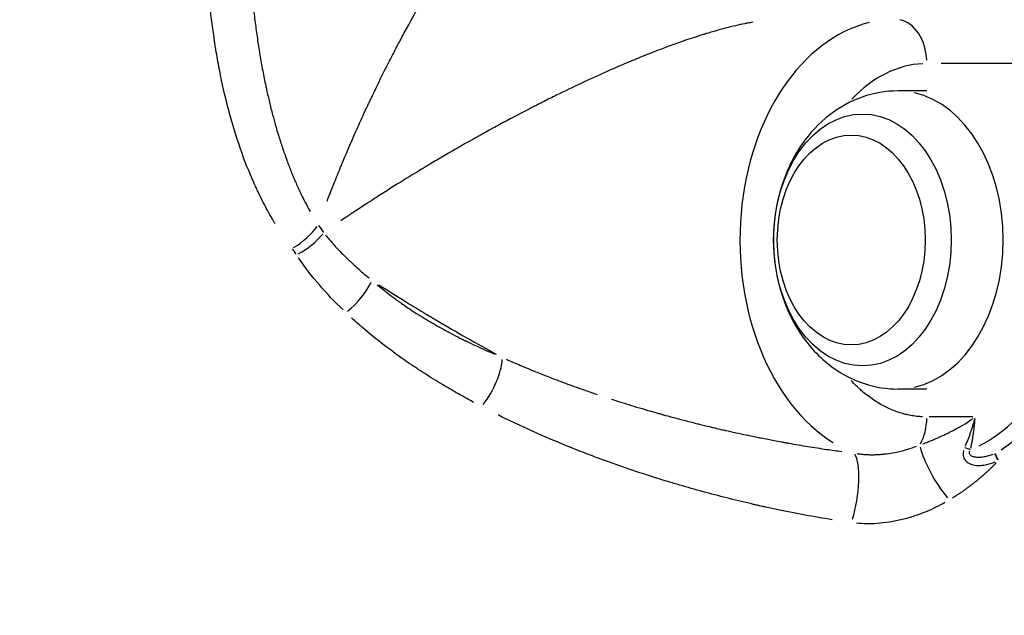
# Model space of a CAD drawing. Units: millimetres. Extents: x -640 to 18972, y 6 to 13319.
# Drawn here: x 522 to 611, y 9792 to 9846 of the extents above; entities that cross this region are included whole.
import ezdxf

# ---------------------------------------------------------------- set-up
doc = ezdxf.new("R2010")
doc.units = ezdxf.units.MM
doc.header["$MEASUREMENT"] = 0
doc.styles.get("Standard").update_dxf_attribs({"font": 'square721_bt_roman.ttf'})
doc.dimstyles.get("Standard").update_dxf_attribs({"dimtxt": 200, "dimasz": 100, "dimexe": 0.18, "dimexo": 0.0625, "dimgap": 40, "dimtad": 1, "dimdec": 0, "dimlfac": 0.1, "dimrnd": 5, "dimzin": 0, "dimdsep": 46, "dimtxsty": 'Standard', "dimcen": 0.09, "dimse1": 1, "dimse2": 1, "dimadec": 0, "dimazin": 0, "dimtfac": 1, "dimtdec": 0, "dimtofl": 0, "dimtmove": 0, "dimatfit": 3, "dimfxl": 1, "dimtolj": 1, "dimtzin": 0, "dimarcsym": 0})

# ---------------------------------------------------------------- blocks, each defined once
blk = doc.blocks.new('*D3')
at = {"color": 0, "lineweight": -2, "transparency": 16777216}
blk.add_line((204.119, 12829.605), (8017.483, 12829.605), dxfattribs=at)
at = {"color": 0, "transparency": 16777216}
for points in [[(204.119, 12862.939), (204.119, 12796.272), (4.119, 12829.605)], [(8017.483, 12862.939), (8017.483, 12796.272), (8217.483, 12829.605)]]:
    blk.add_solid(points, dxfattribs=at)
at = {"layer": 'Defpoints', "color": 0, "transparency": 16777216}
for p in [(8217.483, 12829.605), (8217.483, 9215.913), (4.119, 9191.603)]:
    blk.add_point(p, dxfattribs=at)
at = {"color": 0, "transparency": 16777216, "insert": (4110.801, 13088.836), "char_height": 350, "attachment_point": 5}
blk.add_mtext('\\A1;820', dxfattribs=at)
blk = doc.blocks.new('*D4')
at = {"color": 0, "lineweight": -2, "transparency": 16777216}
blk.add_line((-115.71, 12499.99), (-115.71, 9394.452), dxfattribs=at)
at = {"color": 0, "transparency": 16777216}
for points in [[(-149.043, 12499.99), (-82.377, 12499.99), (-115.71, 12699.99)], [(-149.043, 9394.452), (-82.377, 9394.452), (-115.71, 9194.452)]]:
    blk.add_solid(points, dxfattribs=at)
at = {"layer": 'Defpoints', "color": 0, "transparency": 16777216}
for p in [(2816.229, 12699.99), (-115.71, 9194.452), (4167.969, 9194.452)]:
    blk.add_point(p, dxfattribs=at)
at = {"color": 0, "transparency": 16777216, "insert": (-374.941, 10947.221), "char_height": 350, "attachment_point": 5, "rotation": 90}
blk.add_mtext('\\A1;350', dxfattribs=at)

msp = doc.modelspace()

# ---------------------------------------------------------------- linework, layer by layer
for p, q in [((543.382, 9845.366), (543.382, 9845.366)), ((628.741, 9841.824), (605.488, 9841.837)), ((604.171, 9839.361), (601.578, 9839.361)), ((559.142, 9818.494), (559.142, 9818.494)), ((604.177, 9812.368), (601.584, 9812.367)), ((578.534, 9810.552), (578.534, 9810.552)), ((608.341, 9809.835), (604.409, 9809.837))]:
    msp.add_line(p, q)
for centre, major_axis, ratio, start_param, end_param in [((601.356, 9825.837), (0.004, -20), 0.705018, 3.311034, 5.870154), ((601.359, 9841.837), (0.002, 4), 0.709189, 4.788324, 6.14562), ((545.604, 9847.735), (7.992, 0.358), 0.806278, 4.474993, 4.475019), ((604.193, 9825.837), (-0.003, 16), 0.705018, 0.033475, 0.645497), ((601.581, 9825.864), (0.003, -13.497), 0.705018, 0.15708, 2.984513), ((546.351, 9827.212), (-3.177, -2.43), 0.490124, 1.357193, 2.099018), ((546.748, 9826.652), (3.344, 2.195), 0.50557, 4.534731, 5.277882), ((536.082, 9819.236), (-12.484, -1.2), 0.833684, 3.559295, 3.61688), ((604.193, 9825.837), (0.004, -19.791), 0.705018, 0.346092, 1.415589), ((551.165, 9821.484), (-2.745, -2.909), 0.478456, 1.284532, 2.174304), ((604.902, 9825.837), (0.004, -20.791), 0.705018, 0.421674, 1.1919), ((563.36, 9813.105), (-1.849, -3.547), 0.428217, 1.162869, 2.347714), ((601.354, 9809.837), (0.002, 4), 0.709189, 4.061186, 4.678617), ((605.743, 9804.77), (2.047, -3.436), 0.260281, 3.822179, 5.259773), ((606.724, 9806.855), (-1.957, 0.413), 0.203629, 3.963082, 4.278701), ((596.834, 9802.711), (0.558, 3.961), 0.265398, 4.18515, 5.985089), ((610.85, 9804.664), (-0.591, 1.911), 0.094864, 5.406248, 5.98441), ((610.879, 9804.673), (-0.591, 1.911), 0.092997, 5.408471, 5.983881)]:
    msp.add_ellipse(centre, major_axis=major_axis, ratio=ratio, start_param=start_param, end_param=end_param)
for centre, major_axis in [((598.354, 9825.863), (-0.002, 11.408)), ((597.343, 9825.863), (0.002, -9.5)), ((597.343, 9825.863), (0.002, -9.5))]:
    msp.add_ellipse(centre, major_axis=major_axis, ratio=0.705018)
for points, knots in [([(545.159, 9827.357), (545.113, 9827.432), (545.068, 9827.507), (545.023, 9827.583), (544.957, 9827.694), (544.891, 9827.805), (544.826, 9827.918), (544.817, 9827.934), (544.807, 9827.951), (544.798, 9827.966), (544.522, 9828.445), (544.255, 9828.938), (543.998, 9829.446), (543.869, 9829.699), (543.743, 9829.957), (543.619, 9830.218), (543.557, 9830.349), (543.496, 9830.48), (543.435, 9830.612), (543.404, 9830.679), (543.374, 9830.745), (543.344, 9830.812), (543.321, 9830.862), (543.299, 9830.912), (543.276, 9830.962), (543.269, 9830.979), (543.261, 9830.997), (543.254, 9831.012), (542.813, 9832.002), (542.405, 9833.037), (542.03, 9834.116), (542.02, 9834.145), (542.01, 9834.173), (542, 9834.202), (541.641, 9835.239), (541.312, 9836.316), (541.012, 9837.435), (541.008, 9837.453), (541.002, 9837.473), (540.998, 9837.489), (540.717, 9838.543), (540.462, 9839.629), (540.234, 9840.748), (540.12, 9841.307), (540.013, 9841.874), (539.913, 9842.45), (539.862, 9842.738), (539.814, 9843.028), (539.767, 9843.319), (539.743, 9843.465), (539.72, 9843.612), (539.698, 9843.759), (539.686, 9843.832), (539.675, 9843.906), (539.664, 9843.979), (539.658, 9844.016), (539.653, 9844.053), (539.647, 9844.09), (539.645, 9844.108), (539.642, 9844.127), (539.639, 9844.145), (539.636, 9844.164), (539.634, 9844.184), (539.631, 9844.201), (539.47, 9845.294), (539.332, 9846.412), (539.218, 9847.553), (539.161, 9848.124), (539.11, 9848.701), (539.065, 9849.284), (539.043, 9849.576), (539.022, 9849.869), (539.002, 9850.163), (538.992, 9850.31), (538.983, 9850.458), (538.974, 9850.606), (538.969, 9850.68), (538.965, 9850.754), (538.961, 9850.828), (538.957, 9850.884), (538.954, 9850.94), (538.951, 9850.995), (538.95, 9851.014), (538.949, 9851.033), (538.948, 9851.051), (538.886, 9852.177), (538.845, 9853.319), (538.827, 9854.477), (538.827, 9854.49), (538.827, 9854.503), (538.827, 9854.516), (538.81, 9855.625), (538.815, 9856.749), (538.84, 9857.888), (538.841, 9857.925), (538.842, 9857.964), (538.843, 9858), (538.871, 9859.144), (538.92, 9860.294), (538.991, 9861.45), (539.053, 9862.462), (539.133, 9863.478), (539.231, 9864.498), (539.243, 9864.633), (539.257, 9864.768), (539.27, 9864.902), (539.271, 9864.913), (539.272, 9864.925), (539.274, 9864.936), (539.39, 9866.094), (539.528, 9867.245), (539.688, 9868.389), (539.844, 9869.498), (540.021, 9870.6), (540.219, 9871.696), (540.226, 9871.731), (540.232, 9871.765), (540.239, 9871.802), (540.495, 9873.206), (540.784, 9874.58), (541.107, 9875.925)], [0.05, 0.05, 0.05, 0.05, 0.0546875, 0.0546875, 0.0546875, 0.0615234, 0.0615234, 0.0615234, 0.0625, 0.0625, 0.0625, 0.09375, 0.09375, 0.09375, 0.109375, 0.109375, 0.109375, 0.1171875, 0.1171875, 0.1171875, 0.1210937, 0.1210937, 0.1210937, 0.1240234, 0.1240234, 0.1240234, 0.125, 0.125, 0.125, 0.1875, 0.1875, 0.1875, 0.1891476, 0.1891476, 0.1891476, 0.2490234, 0.2490234, 0.2490234, 0.25, 0.25, 0.25, 0.3125, 0.3125, 0.3125, 0.34375, 0.34375, 0.34375, 0.359375, 0.359375, 0.359375, 0.3671875, 0.3671875, 0.3671875, 0.3710937, 0.3710937, 0.3710937, 0.3730469, 0.3730469, 0.3730469, 0.3740234, 0.3740234, 0.3740234, 0.375, 0.375, 0.375, 0.4375, 0.4375, 0.4375, 0.46875, 0.46875, 0.46875, 0.484375, 0.484375, 0.484375, 0.4921875, 0.4921875, 0.4921875, 0.4960937, 0.4960937, 0.4960937, 0.4990234, 0.4990234, 0.4990234, 0.5, 0.5, 0.5, 0.5625, 0.5625, 0.5625, 0.5632072, 0.5632072, 0.5632072, 0.6230469, 0.6230469, 0.6230469, 0.625, 0.625, 0.625, 0.6875, 0.6875, 0.6875, 0.7421875, 0.7421875, 0.7421875, 0.7493865, 0.7493865, 0.7493865, 0.75, 0.75, 0.75, 0.8125, 0.8125, 0.8125, 0.8730469, 0.8730469, 0.8730469, 0.875, 0.875, 0.875, 0.95, 0.95, 0.95, 0.95]), ([(549.871, 9829.381), (549.902, 9829.465), (549.962, 9829.62), (550.038, 9829.816), (550.088, 9829.946), (550.116, 9830.016), (550.129, 9830.049), (550.136, 9830.068), (550.138, 9830.074), (550.315, 9830.528), (550.499, 9830.991), (550.788, 9831.705), (550.935, 9832.066), (551.112, 9832.497), (551.202, 9832.714), (551.241, 9832.807), (551.267, 9832.87), (551.28, 9832.9), (551.729, 9833.975), (552.16, 9834.97), (552.794, 9836.39), (553.003, 9836.852), (553.313, 9837.526), (553.467, 9837.859), (553.645, 9838.239), (553.734, 9838.427), (553.781, 9838.528), (553.803, 9838.574), (553.816, 9838.601), (553.818, 9838.606), (554.306, 9839.637), (554.786, 9840.616), (555.496, 9842.021), (555.731, 9842.478), (556.08, 9843.148), (556.253, 9843.479), (556.455, 9843.858), (556.555, 9844.045), (556.609, 9844.145), (556.634, 9844.192), (556.648, 9844.219), (556.651, 9844.224), (557.195, 9845.237), (557.73, 9846.198), (558.523, 9847.574), (558.786, 9848.022), (559.177, 9848.678), (559.372, 9849.001), (559.597, 9849.372), (559.71, 9849.555), (559.77, 9849.653), (559.798, 9849.698), (559.814, 9849.724), (559.817, 9849.73), (560.43, 9850.721), (561.031, 9851.655), (561.921, 9852.981), (562.216, 9853.411), (562.654, 9854.037), (562.872, 9854.346), (563.125, 9854.697), (563.251, 9854.871), (563.319, 9854.963), (563.35, 9855.006), (563.368, 9855.031), (563.372, 9855.036), (564.073, 9855.995), (564.759, 9856.88), (565.767, 9858.111), (566.1, 9858.505), (566.593, 9859.071), (566.839, 9859.348), (567.123, 9859.66), (567.264, 9859.814), (567.339, 9859.895), (567.374, 9859.933), (567.394, 9859.955), (567.398, 9859.959), (568.216, 9860.837), (569.008, 9861.61), (570.158, 9862.623), (570.535, 9862.936), (571.09, 9863.369), (571.365, 9863.576), (571.681, 9863.802), (571.838, 9863.911), (571.922, 9863.968), (571.961, 9863.994), (571.983, 9864.009), (571.987, 9864.012), (572.424, 9864.307), (572.845, 9864.562), (573.461, 9864.892), (573.764, 9865.044), (574.112, 9865.199), (574.283, 9865.27), (574.369, 9865.305), (574.405, 9865.319), (574.43, 9865.329), (574.441, 9865.333), (574.622, 9865.403), (574.788, 9865.462), (574.951, 9865.514)], [0.05, 0.05, 0.05, 0.05, 0.0546875, 0.0585937, 0.0605469, 0.0615234, 0.0622559, 0.0622559, 0.0625, 0.0625, 0.09375, 0.09375, 0.109375, 0.1171875, 0.1210937, 0.1230469, 0.1230469, 0.125, 0.125, 0.1875, 0.1875, 0.21875, 0.21875, 0.234375, 0.2421875, 0.2460937, 0.2480469, 0.2495117, 0.2495117, 0.25, 0.25, 0.3125, 0.3125, 0.34375, 0.34375, 0.359375, 0.3671875, 0.3710937, 0.3730469, 0.3745117, 0.3745117, 0.375, 0.375, 0.4375, 0.4375, 0.46875, 0.46875, 0.484375, 0.4921875, 0.4960937, 0.4980469, 0.4995117, 0.4995117, 0.5, 0.5, 0.5625, 0.5625, 0.59375, 0.59375, 0.609375, 0.6171875, 0.6210937, 0.6230469, 0.6245117, 0.6245117, 0.625, 0.625, 0.6875, 0.6875, 0.71875, 0.71875, 0.734375, 0.7421875, 0.7460937, 0.7480469, 0.7495117, 0.7495117, 0.75, 0.75, 0.8125, 0.8125, 0.84375, 0.84375, 0.859375, 0.8671875, 0.8710937, 0.8730469, 0.8745117, 0.8745117, 0.875, 0.875, 0.90625, 0.90625, 0.921875, 0.9296875, 0.9335937, 0.9355469, 0.9365234, 0.9365234, 0.9375, 0.9375, 0.95, 0.95, 0.95, 0.95]), ([(542.666, 9855.697), (542.673, 9855.21), (542.684, 9854.745), (542.71, 9853.848), (542.725, 9853.419), (542.744, 9852.982), (542.745, 9852.954), (542.746, 9852.926), (542.746, 9852.923), (542.746, 9852.92), (542.747, 9852.916), (542.774, 9852.288), (542.806, 9851.677), (542.843, 9851.081), (542.879, 9850.49), (542.92, 9849.914), (543.015, 9848.745), (543.069, 9848.153), (543.177, 9847.086), (543.23, 9846.605), (543.287, 9846.129), (543.288, 9846.123), (543.289, 9846.113), (543.348, 9845.614), (543.412, 9845.125), (543.546, 9844.151), (543.618, 9843.667), (543.724, 9843.002), (543.755, 9842.813), (543.786, 9842.625), (543.867, 9842.14), (543.952, 9841.665), (544.04, 9841.201), (544.13, 9840.726), (544.224, 9840.262), (544.32, 9839.809), (544.343, 9839.701), (544.366, 9839.594), (544.39, 9839.487), (544.391, 9839.479), (544.393, 9839.472), (544.395, 9839.463), (544.478, 9839.084), (544.564, 9838.711), (544.744, 9837.959), (544.84, 9837.58), (545.027, 9836.869), (545.118, 9836.537), (545.224, 9836.166), (545.236, 9836.122), (545.249, 9836.078), (545.362, 9835.686), (545.478, 9835.303), (545.596, 9834.928), (545.717, 9834.547), (545.84, 9834.174), (546.052, 9833.562), (546.14, 9833.318), (546.228, 9833.078), (546.231, 9833.071), (546.233, 9833.065), (546.236, 9833.056), (546.36, 9832.721), (546.486, 9832.392), (546.615, 9832.071), (546.745, 9831.746), (546.878, 9831.428), (547.013, 9831.117), (547.151, 9830.801), (547.291, 9830.492), (547.456, 9830.142), (547.479, 9830.094), (547.502, 9830.046), (547.63, 9829.778), (547.761, 9829.516), (547.893, 9829.26), (548.027, 9829), (548.163, 9828.747), (548.301, 9828.499), (548.316, 9828.471), (548.332, 9828.443), (548.348, 9828.415)], [0.4436913, 0.4436913, 0.4436913, 0.4436913, 0.4706002, 0.4706002, 0.4978842, 0.4978842, 0.4997559, 0.4997559, 0.4997559, 0.5, 0.5, 0.5, 0.5311279, 0.5311279, 0.5311279, 0.561993, 0.561993, 0.5955546, 0.5955546, 0.6245117, 0.6245117, 0.625, 0.625, 0.625, 0.6506173, 0.6506173, 0.6769002, 0.6769002, 0.6875, 0.6875, 0.6875, 0.7148443, 0.7148443, 0.7148443, 0.7428238, 0.7428238, 0.7428238, 0.7495117, 0.7495117, 0.7495117, 0.75, 0.75, 0.75, 0.7699278, 0.7699278, 0.7908873, 0.7908873, 0.8099299, 0.8099299, 0.8125, 0.8125, 0.8125, 0.8354061, 0.8354061, 0.8354061, 0.8586893, 0.8586893, 0.8745117, 0.8745117, 0.8745117, 0.875, 0.875, 0.875, 0.8935791, 0.8935791, 0.8935791, 0.9123449, 0.9123449, 0.9123449, 0.9314027, 0.9314027, 0.9344472, 0.9344472, 0.9344472, 0.9515072, 0.9515072, 0.9515072, 0.9687613, 0.9687613, 0.9687613, 0.9707206, 0.9707206, 0.9707206, 0.9707206]), ([(588.452, 9845.587), (588.364, 9845.572), (588.199, 9845.543), (587.992, 9845.504), (587.845, 9845.476), (587.775, 9845.462), (587.736, 9845.454), (587.724, 9845.452), (587.164, 9845.339), (586.579, 9845.203), (585.654, 9844.963), (585.18, 9844.834), (584.607, 9844.667), (584.315, 9844.579), (584.153, 9844.53), (584.073, 9844.505), (584.031, 9844.492), (584.024, 9844.49), (583, 9844.174), (581.905, 9843.802), (580.16, 9843.157), (579.561, 9842.928), (578.639, 9842.562), (578.172, 9842.373), (577.616, 9842.144), (577.336, 9842.027), (577.177, 9841.96), (577.099, 9841.928), (577.059, 9841.911), (577.055, 9841.909), (575.74, 9841.354), (574.346, 9840.734), (572.146, 9839.701), (571.394, 9839.34), (570.243, 9838.773), (569.661, 9838.483), (568.971, 9838.134), (568.673, 9837.982), (568.474, 9837.88), (568.374, 9837.828), (567.483, 9837.37), (566.667, 9836.941), (565.411, 9836.266), (564.987, 9836.036), (564.343, 9835.683), (564.018, 9835.504), (563.637, 9835.292), (563.446, 9835.185), (563.343, 9835.128), (563.295, 9835.101), (563.267, 9835.086), (563.26, 9835.081), (562.489, 9834.649), (561.697, 9834.198), (560.474, 9833.487), (560.061, 9833.245), (559.432, 9832.872), (559.116, 9832.684), (558.743, 9832.46), (558.556, 9832.348), (558.455, 9832.287), (558.408, 9832.259), (558.381, 9832.242), (558.373, 9832.237), (557.682, 9831.82), (556.959, 9831.377), (555.821, 9830.666), (555.433, 9830.422), (554.84, 9830.044), (554.54, 9829.853), (554.185, 9829.625), (554.006, 9829.509), (553.907, 9829.445), (553.859, 9829.414), (553.833, 9829.397), (553.829, 9829.394), (553.539, 9829.207), (553.213, 9828.994), (552.67, 9828.637), (552.48, 9828.511), (552.182, 9828.313), (552.03, 9828.211), (551.846, 9828.088), (551.753, 9828.026), (551.706, 9827.994), (551.686, 9827.981), (551.673, 9827.971), (551.667, 9827.968), (551.45, 9827.822), (551.273, 9827.702), (551.128, 9827.603)], [0.0501415, 0.0501415, 0.0501415, 0.0501415, 0.0546875, 0.0585937, 0.0605469, 0.0620117, 0.0620117, 0.0625, 0.0625, 0.09375, 0.09375, 0.109375, 0.1171875, 0.1210937, 0.1230469, 0.1247559, 0.1247559, 0.125, 0.125, 0.1875, 0.1875, 0.21875, 0.21875, 0.234375, 0.2421875, 0.2460937, 0.2480469, 0.2498779, 0.2498779, 0.25, 0.25, 0.375, 0.375, 0.4375, 0.4375, 0.46875, 0.484375, 0.4921875, 0.4921875, 0.5, 0.5, 0.5625, 0.5625, 0.59375, 0.59375, 0.609375, 0.6171875, 0.6210937, 0.6230469, 0.6245117, 0.6245117, 0.625, 0.625, 0.6875, 0.6875, 0.71875, 0.71875, 0.734375, 0.7421875, 0.7460937, 0.7480469, 0.7495117, 0.7495117, 0.75, 0.75, 0.8125, 0.8125, 0.84375, 0.84375, 0.859375, 0.8671875, 0.8710937, 0.8730469, 0.8747559, 0.8747559, 0.875, 0.875, 0.90625, 0.90625, 0.921875, 0.921875, 0.9296875, 0.9335937, 0.9355469, 0.9365234, 0.9370117, 0.9370117, 0.9375, 0.9375, 0.9500074, 0.9500074, 0.9500074, 0.9500074]), ([(604.804, 9774.427), (610.707, 9782.795), (616.61, 9791.163), (622.514, 9799.531), (627.657, 9806.822), (632.801, 9814.113), (637.944, 9821.404), (640.516, 9825.049), (643.088, 9828.695), (645.659, 9832.34), (646.945, 9834.163), (648.231, 9835.986), (649.517, 9837.809), (650.16, 9838.72), (650.803, 9839.631), (651.446, 9840.543), (651.767, 9840.999), (652.089, 9841.454), (652.41, 9841.91), (652.631, 9842.222), (652.851, 9842.534), (653.071, 9842.846), (653.172, 9842.99), (653.273, 9843.133), (653.375, 9843.277)], [1.8216865, 1.8216865, 1.8216865, 1.8216865, 1.85716401, 1.85716401, 1.85716401, 1.88807477, 1.88807477, 1.88807477, 1.90353015, 1.90353015, 1.90353015, 1.91125784, 1.91125784, 1.91125784, 1.91512169, 1.91512169, 1.91512169, 1.91705361, 1.91705361, 1.91705361, 1.91837683, 1.91837683, 1.91837683, 1.91898553, 1.91898553, 1.91898553, 1.91898553]), ([(601.578, 9839.361), (600.466, 9839.361), (599.357, 9839.165), (597.248, 9838.426), (596.259, 9837.87), (594.404, 9836.441), (593.575, 9835.536), (592.101, 9833.419), (591.507, 9832.178), (590.627, 9829.491), (590.373, 9828.034), (590.247, 9825.079), (590.383, 9823.58), (591.065, 9820.679), (591.606, 9819.273), (593.106, 9816.75), (594.038, 9815.614), (596.192, 9813.88), (597.35, 9813.228), (599.572, 9812.527), (600.577, 9812.367), (601.584, 9812.367)], [2.863873, 2.863873, 2.863873, 2.863873, 3.105652, 3.105652, 3.361201, 3.361201, 3.655337, 3.655337, 3.999382, 3.999382, 4.374272, 4.374272, 4.755956, 4.755956, 5.134628, 5.134628, 5.488956, 5.488956, 5.786528, 5.786528, 6.005466, 6.005466, 6.005466, 6.005466]), ([(549.739, 9826.301), (549.848, 9826.167), (549.96, 9826.033), (550.075, 9825.898), (550.249, 9825.695), (550.429, 9825.491), (550.801, 9825.086), (550.991, 9824.885), (551.325, 9824.544), (551.465, 9824.404), (551.608, 9824.265), (551.836, 9824.042), (552.072, 9823.818), (552.57, 9823.364), (552.832, 9823.132), (553.102, 9822.901), (553.288, 9822.742), (553.479, 9822.583), (553.673, 9822.423)], [0.05, 0.05, 0.05, 0.05, 0.1438888, 0.1438888, 0.1438888, 0.286072, 0.286072, 0.4259231, 0.4259231, 0.5231188, 0.5231188, 0.5231188, 0.6781512, 0.6781512, 0.8390756, 0.8390756, 0.8390756, 0.95, 0.95, 0.95, 0.95]), ([(551.323, 9819.526), (550.571, 9820.252), (549.855, 9821.005), (548.506, 9822.572), (547.874, 9823.387), (547.296, 9824.24)], [0.05, 0.05, 0.05, 0.05, 0.5, 0.5, 0.95, 0.95, 0.95, 0.95]), ([(554.417, 9821.801), (554.46, 9821.765), (554.502, 9821.73), (554.655, 9821.604), (554.767, 9821.513), (554.941, 9821.373), (555.03, 9821.302), (555.136, 9821.219), (555.19, 9821.177), (555.213, 9821.158), (555.228, 9821.146), (555.238, 9821.139), (555.445, 9820.977), (555.659, 9820.815), (555.999, 9820.562), (556.174, 9820.434), (556.388, 9820.281), (556.497, 9820.204), (556.552, 9820.165), (556.579, 9820.145), (556.591, 9820.137), (556.599, 9820.132), (556.604, 9820.128), (556.998, 9819.851), (557.433, 9819.558), (558.153, 9819.097), (558.404, 9818.939), (558.797, 9818.699), (558.998, 9818.578), (559.241, 9818.435), (559.364, 9818.363), (559.43, 9818.324), (559.462, 9818.306), (559.479, 9818.296), (559.485, 9818.293), (559.926, 9818.037), (560.399, 9817.774), (561.163, 9817.368), (561.427, 9817.23), (561.836, 9817.022), (562.044, 9816.917), (562.294, 9816.794), (562.42, 9816.732), (562.483, 9816.701), (562.511, 9816.687), (562.529, 9816.678), (562.539, 9816.673), (563.335, 9816.286), (564.175, 9815.901), (565.069, 9815.516)], [0.05, 0.05, 0.05, 0.05, 0.0625, 0.0625, 0.09375, 0.09375, 0.109375, 0.1171875, 0.1210937, 0.1230469, 0.1230469, 0.125, 0.125, 0.1875, 0.1875, 0.21875, 0.234375, 0.2421875, 0.2460937, 0.2480469, 0.2490234, 0.2490234, 0.25, 0.25, 0.375, 0.375, 0.4375, 0.4375, 0.46875, 0.484375, 0.4921875, 0.4960937, 0.4990234, 0.4990234, 0.5, 0.5, 0.625, 0.625, 0.6875, 0.6875, 0.71875, 0.734375, 0.7421875, 0.7460937, 0.7480469, 0.7480469, 0.75, 0.75, 0.95, 0.95, 0.95, 0.95]), ([(554.569, 9821.803), (555.402, 9821.269), (556.207, 9820.764), (557.464, 9819.988), (557.935, 9819.701), (558.621, 9819.287), (558.959, 9819.084), (559.344, 9818.855), (559.534, 9818.742), (559.636, 9818.682), (559.683, 9818.654), (559.71, 9818.638), (559.715, 9818.635), (561.642, 9817.495), (563.471, 9816.462), (565.184, 9815.532)], [0.05, 0.05, 0.05, 0.05, 0.25, 0.25, 0.375, 0.375, 0.4375, 0.46875, 0.484375, 0.4921875, 0.4980469, 0.4980469, 0.5, 0.5, 0.95, 0.95, 0.95, 0.95]), ([(563.175, 9811.151), (562.832, 9811.336), (562.493, 9811.521), (562.082, 9811.75), (562.004, 9811.794), (561.927, 9811.838), (561.729, 9811.949), (561.532, 9812.061), (561.203, 9812.25), (561.068, 9812.328), (560.868, 9812.445), (560.801, 9812.485), (560.735, 9812.524), (560.685, 9812.553), (560.635, 9812.582), (560.586, 9812.612), (560.569, 9812.621), (560.554, 9812.631), (560.536, 9812.641), (559.98, 9812.971), (559.437, 9813.305), (558.643, 9813.81), (558.381, 9813.979), (557.994, 9814.234), (557.866, 9814.319), (557.675, 9814.447), (557.611, 9814.49), (557.501, 9814.564), (557.453, 9814.596), (557.39, 9814.639), (557.376, 9814.649), (557.359, 9814.661), (556.658, 9815.139), (555.98, 9815.626), (555.325, 9816.12), (554.621, 9816.653), (553.944, 9817.194), (553.294, 9817.746), (552.883, 9818.094), (552.484, 9818.446), (552.095, 9818.802)], [0.05, 0.05, 0.05, 0.05, 0.125, 0.125, 0.1426007, 0.1426007, 0.1426007, 0.1875, 0.1875, 0.21875, 0.21875, 0.234375, 0.234375, 0.234375, 0.2460937, 0.2460937, 0.2460937, 0.25, 0.25, 0.25, 0.375, 0.375, 0.4375, 0.4375, 0.46875, 0.46875, 0.484375, 0.484375, 0.4960937, 0.4960937, 0.5, 0.5, 0.5, 0.6633761, 0.6633761, 0.6633761, 0.8390758, 0.8390758, 0.8390758, 0.95, 0.95, 0.95, 0.95]), ([(566.118, 9815.061), (566.529, 9814.878), (566.957, 9814.692), (567.401, 9814.503), (567.876, 9814.3), (568.37, 9814.095), (568.884, 9813.888), (569.278, 9813.728), (569.683, 9813.568), (570.601, 9813.212), (571.12, 9813.016), (572.179, 9812.626), (572.72, 9812.433), (573.276, 9812.238), (573.619, 9812.119), (573.968, 9811.999), (574.323, 9811.879)], [0.05, 0.05, 0.05, 0.05, 0.2156541, 0.2156541, 0.2156541, 0.3928046, 0.3928046, 0.3928046, 0.5285781, 0.5285781, 0.6919501, 0.6919501, 0.8517335, 0.8517335, 0.8517335, 0.95, 0.95, 0.95, 0.95]), ([(603.806, 9809.847), (603.755, 9809.849), (603.704, 9809.852), (603.474, 9809.868), (603.296, 9809.886), (602.941, 9809.934), (602.764, 9809.964), (602.588, 9810), (602.44, 9810.03), (602.293, 9810.065), (602.114, 9810.112), (602.083, 9810.12), (602.038, 9810.133), (602.024, 9810.136), (602.011, 9810.14), (601.828, 9810.191), (601.645, 9810.249), (601.465, 9810.313), (601.291, 9810.374), (601.119, 9810.442), (600.947, 9810.515), (600.777, 9810.587), (600.607, 9810.666), (600.439, 9810.75), (600.271, 9810.834), (600.105, 9810.923), (599.94, 9811.019), (599.918, 9811.032), (599.896, 9811.044), (599.874, 9811.057), (599.7, 9811.16), (599.529, 9811.267), (599.36, 9811.381), (599.191, 9811.495), (599.024, 9811.615), (598.694, 9811.866), (598.532, 9811.997), (598.372, 9812.133), (598.254, 9812.234), (598.138, 9812.338), (597.995, 9812.471), (597.966, 9812.497), (597.927, 9812.534), (597.917, 9812.544), (597.906, 9812.554), (597.749, 9812.704), (597.595, 9812.859), (597.403, 9813.062), (597.363, 9813.105), (597.323, 9813.149)], [0.0437826, 0.0437826, 0.0437826, 0.0437826, 0.0611929, 0.0611929, 0.1223825, 0.1223825, 0.1833223, 0.1833223, 0.1833223, 0.234375, 0.234375, 0.2454577, 0.2454577, 0.25, 0.25, 0.25, 0.3125, 0.3125, 0.3125, 0.3725343, 0.3725343, 0.3725343, 0.4324585, 0.4324585, 0.4324585, 0.4919868, 0.4919868, 0.4919868, 0.5, 0.5, 0.5, 0.5627539, 0.5627539, 0.5627539, 0.6256262, 0.6256262, 0.6883283, 0.6883283, 0.6883283, 0.734375, 0.734375, 0.7456858, 0.7456858, 0.75, 0.75, 0.75, 0.8145662, 0.8145662, 0.8318695, 0.8318695, 0.8318695, 0.8318695]), ([(575.635, 9811.446), (575.803, 9811.392), (575.98, 9811.335), (576.167, 9811.276), (576.419, 9811.195), (576.689, 9811.111), (576.977, 9811.022), (577.268, 9810.932), (577.577, 9810.837), (577.904, 9810.739), (578.228, 9810.642), (578.57, 9810.541), (578.93, 9810.436), (579.151, 9810.372), (579.379, 9810.306), (579.613, 9810.24), (579.731, 9810.207), (579.85, 9810.173), (579.971, 9810.139), (580.031, 9810.122), (580.092, 9810.105), (580.153, 9810.088), (580.168, 9810.084), (580.184, 9810.08), (580.199, 9810.075), (580.206, 9810.073), (580.213, 9810.071), (580.22, 9810.069), (580.223, 9810.069), (580.226, 9810.068), (580.23, 9810.067), (580.266, 9810.057), (580.303, 9810.046), (580.338, 9810.037), (580.596, 9809.965), (580.847, 9809.897), (581.092, 9809.83), (581.523, 9809.714), (581.936, 9809.605), (582.328, 9809.503), (582.714, 9809.403), (583.081, 9809.31), (583.429, 9809.223), (583.475, 9809.212), (583.521, 9809.2), (583.566, 9809.189), (583.894, 9809.108), (584.203, 9809.033), (584.496, 9808.963), (584.621, 9808.933), (584.743, 9808.904), (584.862, 9808.875), (585.06, 9808.829), (585.249, 9808.784), (585.428, 9808.743), (585.518, 9808.722), (585.606, 9808.702), (585.691, 9808.682), (585.734, 9808.672), (585.776, 9808.663), (585.817, 9808.653), (585.838, 9808.649), (585.859, 9808.644), (585.879, 9808.639), (585.889, 9808.637), (585.9, 9808.635), (585.91, 9808.632), (585.915, 9808.631), (585.92, 9808.63), (585.925, 9808.629), (585.928, 9808.628), (585.93, 9808.628), (585.933, 9808.627), (585.935, 9808.627), (585.936, 9808.626), (585.94, 9808.625), (586.585, 9808.479), (587.212, 9808.342), (587.82, 9808.213), (588.211, 9808.131), (588.593, 9808.052), (588.968, 9807.976), (589.04, 9807.962), (589.112, 9807.947), (589.184, 9807.933), (589.587, 9807.853), (589.981, 9807.776), (590.365, 9807.703), (590.592, 9807.661), (590.815, 9807.619), (591.034, 9807.579), (591.144, 9807.558), (591.253, 9807.539), (591.361, 9807.519), (591.415, 9807.509), (591.469, 9807.5), (591.523, 9807.49), (591.551, 9807.485), (591.578, 9807.48), (591.606, 9807.475), (591.625, 9807.472), (591.643, 9807.468), (591.662, 9807.465), (591.662, 9807.465), (591.663, 9807.465), (591.664, 9807.465), (591.667, 9807.464), (591.67, 9807.464), (591.673, 9807.463), (591.675, 9807.463), (591.676, 9807.463), (591.678, 9807.462), (591.679, 9807.462), (591.68, 9807.462), (591.681, 9807.462), (591.682, 9807.462), (591.682, 9807.461), (591.683, 9807.461), (591.684, 9807.461), (591.684, 9807.461), (591.685, 9807.461), (592.266, 9807.358), (592.838, 9807.26), (593.399, 9807.169), (593.98, 9807.074), (594.55, 9806.986), (595.108, 9806.903), (595.572, 9806.835), (596.028, 9806.77), (596.475, 9806.71)], [0.0500001, 0.0500001, 0.0500001, 0.0500001, 0.0797119, 0.0797119, 0.0797119, 0.119889, 0.119889, 0.119889, 0.1604711, 0.1604711, 0.1604711, 0.2006937, 0.2006937, 0.2006937, 0.2253468, 0.2253468, 0.2253468, 0.2376734, 0.2376734, 0.2376734, 0.2438367, 0.2438367, 0.2438367, 0.2453775, 0.2453775, 0.2453775, 0.2460695, 0.2460695, 0.2460695, 0.2463947, 0.2463947, 0.2463947, 0.25, 0.25, 0.25, 0.2764911, 0.2764911, 0.2764911, 0.3231198, 0.3231198, 0.3231198, 0.3689435, 0.3689435, 0.3689435, 0.375, 0.375, 0.375, 0.4187279, 0.4187279, 0.4187279, 0.4375, 0.4375, 0.4375, 0.46875, 0.46875, 0.46875, 0.484375, 0.484375, 0.484375, 0.4921875, 0.4921875, 0.4921875, 0.4960938, 0.4960938, 0.4960938, 0.4980469, 0.4980469, 0.4980469, 0.4990234, 0.4990234, 0.4990234, 0.4995117, 0.4995117, 0.4995117, 0.5, 0.5, 0.5, 0.5760993, 0.5760993, 0.5760993, 0.625, 0.625, 0.625, 0.6344375, 0.6344375, 0.6344375, 0.6875, 0.6875, 0.6875, 0.71875, 0.71875, 0.71875, 0.734375, 0.734375, 0.734375, 0.7421875, 0.7421875, 0.7421875, 0.7462158, 0.7462158, 0.7462158, 0.7489466, 0.7489466, 0.7489466, 0.7490318, 0.7490318, 0.7490318, 0.749522, 0.749522, 0.749522, 0.7497666, 0.7497666, 0.7497666, 0.7498925, 0.7498925, 0.7498925, 0.7499935, 0.7499935, 0.7499935, 0.7500535, 0.7500535, 0.7500535, 0.8190474, 0.8190474, 0.8190474, 0.8905918, 0.8905918, 0.8905918, 0.95, 0.95, 0.95, 0.95]), ([(595.599, 9800.533), (593.983, 9800.793), (592.357, 9801.093), (590.719, 9801.434), (590.347, 9801.512), (589.974, 9801.591), (589.601, 9801.673), (589.492, 9801.697), (589.383, 9801.721), (589.274, 9801.745), (589.196, 9801.762), (589.118, 9801.78), (589.041, 9801.797), (588.947, 9801.818), (588.854, 9801.839), (588.76, 9801.86), (588.713, 9801.871), (588.666, 9801.882), (588.62, 9801.892), (588.573, 9801.903), (588.524, 9801.914), (588.479, 9801.925), (587.034, 9802.256), (585.603, 9802.613), (584.183, 9802.997), (583.474, 9803.188), (582.767, 9803.387), (582.063, 9803.591), (581.711, 9803.694), (581.36, 9803.798), (581.009, 9803.903), (580.834, 9803.956), (580.659, 9804.009), (580.484, 9804.063), (580.353, 9804.103), (580.222, 9804.143), (580.091, 9804.184), (580.047, 9804.198), (580.005, 9804.211), (579.96, 9804.225), (578.058, 9804.818), (576.213, 9805.447), (574.421, 9806.113), (574.192, 9806.199), (573.964, 9806.284), (573.737, 9806.37), (573.403, 9806.497), (573.07, 9806.626), (572.739, 9806.755), (572.574, 9806.82), (572.409, 9806.885), (572.245, 9806.951), (572.162, 9806.983), (572.08, 9807.016), (571.998, 9807.049), (571.937, 9807.074), (571.875, 9807.098), (571.814, 9807.123), (571.794, 9807.131), (571.775, 9807.139), (571.753, 9807.148), (569.505, 9808.057), (567.375, 9809.014), (565.359, 9810.019)], [0.05, 0.05, 0.05, 0.05, 0.1875, 0.1875, 0.1875, 0.21875, 0.21875, 0.21875, 0.2278677, 0.2278677, 0.2278677, 0.234375, 0.234375, 0.234375, 0.2421875, 0.2421875, 0.2421875, 0.2460937, 0.2460937, 0.2460937, 0.25, 0.25, 0.25, 0.375, 0.375, 0.375, 0.4375, 0.4375, 0.4375, 0.46875, 0.46875, 0.46875, 0.484375, 0.484375, 0.484375, 0.4960937, 0.4960937, 0.4960937, 0.5, 0.5, 0.5, 0.6662838, 0.6662838, 0.6662838, 0.6875, 0.6875, 0.6875, 0.71875, 0.71875, 0.71875, 0.734375, 0.734375, 0.734375, 0.7421875, 0.7421875, 0.7421875, 0.7480469, 0.7480469, 0.7480469, 0.75, 0.75, 0.75, 0.95, 0.95, 0.95, 0.95]), ([(603.832, 9807.407), (603.974, 9807.459), (604.114, 9807.513), (604.369, 9807.613), (604.541, 9807.682), (604.741, 9807.764), (604.84, 9807.806), (604.889, 9807.826), (604.91, 9807.835), (604.924, 9807.841), (604.93, 9807.844), (605.195, 9807.956), (605.432, 9808.062), (605.758, 9808.213), (605.862, 9808.262), (606.011, 9808.333), (606.084, 9808.369), (606.166, 9808.409), (606.209, 9808.43), (606.228, 9808.44), (606.24, 9808.446), (606.242, 9808.447), (607.14, 9808.895), (607.844, 9809.325), (608.385, 9809.709)], [0.05, 0.05, 0.05, 0.05, 0.125, 0.125, 0.1875, 0.21875, 0.234375, 0.2421875, 0.2460938, 0.2460938, 0.25, 0.25, 0.375, 0.375, 0.4375, 0.4375, 0.46875, 0.484375, 0.4921875, 0.4980469, 0.4980469, 0.5, 0.5, 0.95, 0.95, 0.95, 0.95]), ([(608.521, 9809.687), (608.506, 9809.632), (608.491, 9809.577), (608.476, 9809.522), (608.445, 9809.412), (608.414, 9809.303), (608.382, 9809.194), (608.349, 9809.085), (608.316, 9808.978), (608.282, 9808.871), (608.246, 9808.761), (608.211, 9808.652), (608.174, 9808.545), (608.139, 9808.442), (608.103, 9808.341), (608.067, 9808.24), (608.028, 9808.134), (607.988, 9808.028), (607.948, 9807.923), (607.907, 9807.816), (607.866, 9807.71), (607.824, 9807.605), (607.781, 9807.498), (607.737, 9807.392), (607.692, 9807.286), (607.678, 9807.252), (607.663, 9807.218), (607.649, 9807.184)], [0.05, 0.05, 0.05, 0.05, 0.1061358, 0.1061358, 0.1061358, 0.2188436, 0.2188436, 0.2188436, 0.3316798, 0.3316798, 0.3316798, 0.4473079, 0.4473079, 0.4473079, 0.5569669, 0.5569669, 0.5569669, 0.6733599, 0.6733599, 0.6733599, 0.7914673, 0.7914673, 0.7914673, 0.9113448, 0.9113448, 0.9113448, 0.95, 0.95, 0.95, 0.95]), ([(597.866, 9806.518), (597.889, 9806.514), (597.913, 9806.511), (598.051, 9806.491), (598.167, 9806.477), (598.406, 9806.453), (598.529, 9806.443), (598.653, 9806.436), (598.776, 9806.429), (598.901, 9806.424), (599.029, 9806.422), (599.031, 9806.422), (599.033, 9806.422), (599.16, 9806.42), (599.287, 9806.42), (599.415, 9806.423), (599.539, 9806.426), (599.663, 9806.431), (599.921, 9806.446), (600.054, 9806.457), (600.307, 9806.481), (600.426, 9806.495), (600.545, 9806.51), (600.799, 9806.543), (601.051, 9806.585), (601.481, 9806.67), (601.659, 9806.71), (601.912, 9806.772), (601.987, 9806.791), (602.061, 9806.811), (602.33, 9806.882), (602.595, 9806.962), (602.991, 9807.095), (603.125, 9807.142), (603.258, 9807.192)], [0.05, 0.05, 0.05, 0.05, 0.0625, 0.0625, 0.1236005, 0.1236005, 0.1868003, 0.1868003, 0.1868003, 0.25, 0.25, 0.2511644, 0.2511644, 0.2511644, 0.3147671, 0.3147671, 0.3147671, 0.3760126, 0.3760126, 0.4418492, 0.4418492, 0.5, 0.5, 0.5, 0.6234438, 0.6234438, 0.7107109, 0.7107109, 0.7478473, 0.7478473, 0.7478473, 0.8813839, 0.8813839, 0.95, 0.95, 0.95, 0.95]), ([(607.507, 9806.812), (607.502, 9806.792), (607.497, 9806.773), (607.493, 9806.753), (607.471, 9806.656), (607.461, 9806.561), (607.466, 9806.382), (607.48, 9806.298), (607.504, 9806.22), (607.528, 9806.141), (607.562, 9806.068), (607.604, 9806.003), (607.688, 9805.871), (607.804, 9805.764), (607.94, 9805.68), (608.075, 9805.597), (608.228, 9805.537), (608.396, 9805.498), (608.564, 9805.459), (608.741, 9805.442), (609.109, 9805.444), (609.3, 9805.464), (609.794, 9805.557), (610.101, 9805.654), (610.404, 9805.782)], [0.05, 0.05, 0.05, 0.05, 0.0625, 0.0625, 0.0625, 0.125, 0.125, 0.1875, 0.1875, 0.1875, 0.25, 0.25, 0.25, 0.375, 0.375, 0.375, 0.5, 0.5, 0.5, 0.625, 0.625, 0.75, 0.75, 0.95, 0.95, 0.95, 0.95]), ([(610.155, 9806.45), (609.924, 9806.359), (609.697, 9806.287), (609.339, 9806.209), (609.203, 9806.187), (608.941, 9806.165), (608.817, 9806.164), (608.581, 9806.184), (608.473, 9806.205), (608.281, 9806.271), (608.198, 9806.315), (608.107, 9806.401), (608.082, 9806.433), (608.047, 9806.502), (608.037, 9806.54), (608.034, 9806.622), (608.043, 9806.666), (608.064, 9806.721), (608.068, 9806.73), (608.072, 9806.739)], [0.05, 0.05, 0.05, 0.05, 0.25, 0.25, 0.375, 0.375, 0.5, 0.5, 0.625, 0.625, 0.75, 0.75, 0.8125, 0.8125, 0.875, 0.875, 0.9375, 0.9375, 0.95, 0.95, 0.95, 0.95]), ([(605.826, 9802.092), (605.295, 9801.793), (604.746, 9801.522), (603.818, 9801.132), (603.452, 9800.994), (602.713, 9800.748), (602.339, 9800.639), (601.583, 9800.453), (601.2, 9800.376), (600.425, 9800.254), (600.035, 9800.21), (599.03, 9800.146), (598.418, 9800.152), (597.811, 9800.212)], [0.05, 0.05, 0.05, 0.05, 0.25, 0.25, 0.375, 0.375, 0.5, 0.5, 0.625, 0.625, 0.75, 0.75, 0.95, 0.95, 0.95, 0.95])]:
    msp.add_open_spline(points, degree=3, knots=knots)
for points in [[(549.093, 9827.176), (549.25, 9826.971), (549.4, 9826.762), (549.543, 9826.55)], [(610.354, 9806.53), (610.346, 9806.527), (610.338, 9806.525), (610.329, 9806.523)], [(610.631, 9805.883), (610.639, 9805.886), (610.646, 9805.89), (610.653, 9805.893)]]:
    msp.add_open_spline(points, degree=3)
msp.add_rational_spline([(608.174, 9807.008), (608.456, 9808.387), (608.55, 9809.69)], [0.999998240251, 0.999983236074, 0.999998240251], degree=2)
msp.add_rational_spline([(610.466, 9805.689), (610.123, 9805.323), (609.76, 9804.972), (608.499, 9803.846), (607.529, 9803.128), (606.474, 9802.476)], [0.999999666403, 0.999999647942, 0.999999628976, 0.999999564148, 0.999999515953, 0.999999463999], degree=3, knots=[0.05, 0.05, 0.05, 0.05, 0.3207637, 0.3207637, 0.95, 0.95, 0.95, 0.95])

# ---------------------------------------------------------------- dimensions: what is measured, and where the dimension line sits
dim = msp.add_linear_dim(base=(8217.483, 12829.605), p1=(4.119, 9191.603), p2=(8217.483, 9215.913), dimstyle='Standard', override={"dimtxt": 350, "dimasz": 200, "dimgap": 80})
dim.commit()
dim.dimension.update_dxf_attribs({"geometry": '*D3', "text_midpoint": (4110.801, 13088.836)})
dim = msp.add_linear_dim(base=(-115.71, 9194.452), p1=(2816.229, 12699.99), p2=(4167.969, 9194.452), angle=90, dimstyle='Standard', override={"dimtxt": 350, "dimasz": 200, "dimgap": 80})
dim.commit()
dim.dimension.update_dxf_attribs({"geometry": '*D4', "text_midpoint": (-374.941, 10947.221)})

doc.saveas('drawing.dxf')
